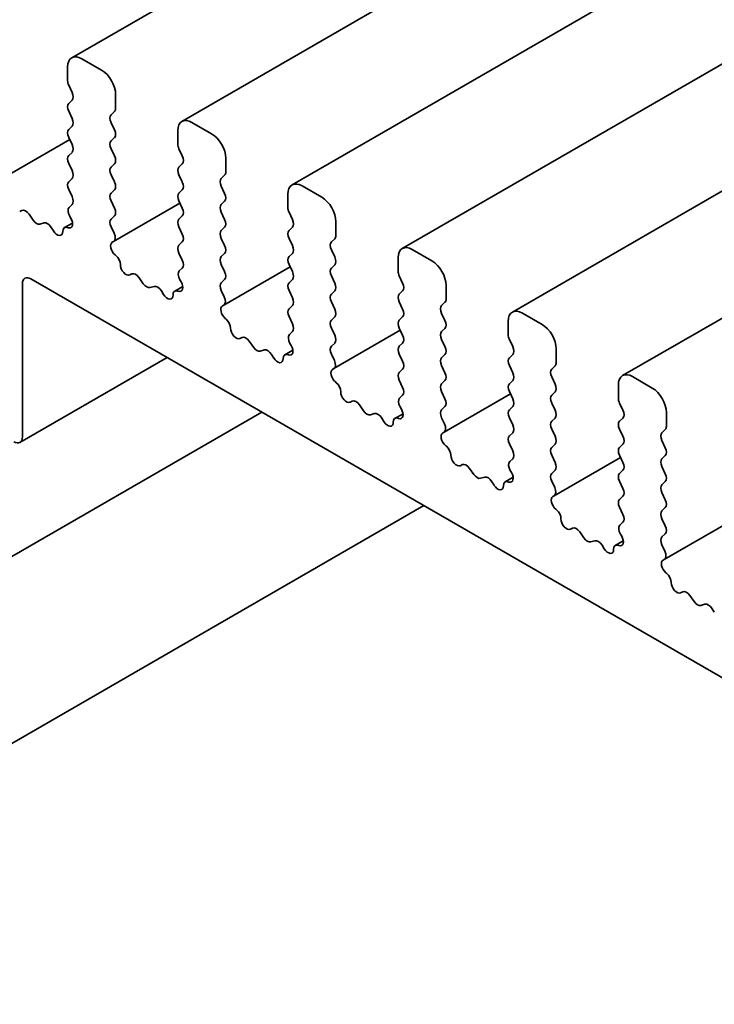
# Model space of a CAD drawing. Units: millimetres. Extents: x 0 to 4341, y 0 to 843.
# Drawn here: x 371 to 384, y 189 to 207 of the extents above; entities that cross this region are included whole.
import ezdxf

# ---------------------------------------------------------------- set-up
doc = ezdxf.new("R2010")
doc.units = ezdxf.units.MM
doc.header["$LTSCALE"] = 1.5
doc.layers.add('Visible (ISO)', color=7, linetype='Continuous', lineweight=35)

msp = doc.modelspace()

# ---------------------------------------------------------------- linework, layer by layer
at = {"layer": 'Visible (ISO)'}
for p, q in [((442.6939, 247.3287), (372.16, 206.606)), ((444.7622, 246.1346), (374.2283, 205.4118)), ((446.8305, 244.9405), (376.2966, 204.2177)), ((448.8988, 243.7464), (378.3649, 203.0236)), ((450.9671, 242.5522), (380.4332, 201.8295)), ((453.0353, 241.3581), (382.5014, 200.6353)), ((372.0823, 206.4343), (372.0823, 206.1771)), ((372.7187, 206.3731), (372.3475, 206.5874)), ((372.1036, 206.0914), (372.1672, 205.9566)), ((372.9839, 205.6566), (372.9839, 205.9138)), ((372.1672, 205.8097), (372.1036, 205.7484)), ((372.1036, 205.6015), (372.1672, 205.4668)), ((372.899, 205.5341), (372.9627, 205.5953)), ((372.1672, 205.3198), (372.1036, 205.2585)), ((372.9627, 205.2524), (372.899, 205.3871)), ((374.787, 205.1789), (374.4158, 205.3933)), ((374.1506, 205.2402), (374.1506, 204.983)), ((372.1239, 205.0686), (370.8769, 204.3487)), ((372.1036, 205.1116), (372.1672, 204.9769)), ((372.899, 205.0442), (372.9627, 205.1055)), ((372.1672, 204.8299), (372.1036, 204.7686)), ((372.9627, 204.7625), (372.899, 204.8972)), ((374.1718, 204.8972), (374.2355, 204.7625)), ((372.1036, 204.6217), (372.1672, 204.487)), ((372.899, 204.5543), (372.9627, 204.6156)), ((374.2355, 204.6156), (374.1718, 204.5543)), ((375.0522, 204.4625), (375.0522, 204.7197)), ((372.9627, 204.2726), (372.899, 204.4073)), ((374.1718, 204.4073), (374.2355, 204.2726)), ((374.9673, 204.34), (375.031, 204.4012)), ((372.1672, 204.34), (372.1036, 204.2787)), ((372.1036, 204.1318), (372.1672, 203.9971)), ((372.899, 204.0644), (372.9627, 204.1257)), ((374.2355, 204.1257), (374.1718, 204.0644)), ((375.031, 204.0583), (374.9673, 204.193)), ((376.2189, 204.046), (376.2189, 203.7889)), ((376.8553, 203.9848), (376.4841, 204.1991)), ((372.1672, 203.8501), (372.1112, 203.7962)), ((372.9627, 203.7827), (372.899, 203.9174)), ((374.1922, 203.8744), (372.9452, 203.1545)), ((374.1718, 203.9174), (374.2355, 203.7827)), ((374.9673, 203.8501), (375.031, 203.9113)), ((371.2219, 203.7391), (371.1826, 203.72)), ((371.4353, 203.5561), (371.3574, 203.6687)), ((375.031, 203.5684), (374.9673, 203.7031)), ((376.2401, 203.7031), (376.3038, 203.5684)), ((371.6406, 203.5052), (371.5626, 203.4827)), ((372.1751, 203.5023), (372.0243, 203.4152)), ((372.1212, 203.6301), (372.1449, 203.5891)), ((372.899, 203.5745), (372.9627, 203.6358)), ((374.2355, 203.6358), (374.1718, 203.5745)), ((377.1205, 203.2683), (377.1205, 203.5255)), ((371.8154, 203.3546), (371.776, 203.4192)), ((372.0927, 203.4128), (372.0767, 203.418)), ((372.9551, 203.3089), (372.899, 203.4276)), ((374.1718, 203.4276), (374.2355, 203.2928)), ((374.9673, 203.3602), (375.031, 203.4214)), ((376.3038, 203.4214), (376.2401, 203.3602)), ((372.9213, 203.1409), (372.945, 203.1544)), ((374.2355, 203.1459), (374.1718, 203.0846)), ((375.031, 203.0785), (374.9673, 203.2132)), ((376.2401, 203.2132), (376.3038, 203.0785)), ((377.0356, 203.1459), (377.0993, 203.2071)), ((374.1718, 202.9377), (374.2355, 202.8029)), ((374.9673, 202.8703), (375.031, 202.9315)), ((376.3038, 202.9315), (376.2401, 202.8703)), ((377.0993, 202.8642), (377.0356, 202.9989)), ((378.9236, 202.7907), (378.5524, 203.005)), ((372.9895, 202.891), (372.9736, 202.9042)), ((378.2872, 202.8519), (378.2872, 202.5947)), ((373.2902, 202.5449), (373.2508, 202.5259)), ((374.2355, 202.656), (374.1794, 202.602)), ((375.031, 202.5886), (374.9673, 202.7233)), ((376.2604, 202.6803), (375.0135, 201.9604)), ((376.2401, 202.7233), (376.3038, 202.5886)), ((377.0356, 202.656), (377.0993, 202.7172)), ((371.2338, 199.4839), (371.2338, 202.362)), ((371.3929, 202.4539), (425.3805, 171.2841)), ((373.5036, 202.362), (373.4257, 202.4746)), ((374.1895, 202.4359), (374.2132, 202.395)), ((374.9673, 202.3804), (375.031, 202.4416)), ((376.3038, 202.4416), (376.2401, 202.3804)), ((377.0993, 202.3743), (377.0356, 202.509)), ((378.3084, 202.509), (378.3721, 202.3743)), ((373.7089, 202.311), (373.6309, 202.2885)), ((373.8837, 202.1605), (373.8443, 202.225)), ((374.2434, 202.3081), (374.0926, 202.2211)), ((374.161, 202.2187), (374.145, 202.2239)), ((375.0234, 202.1148), (374.9673, 202.2334)), ((376.2401, 202.2334), (376.3038, 202.0987)), ((377.0356, 202.1661), (377.0993, 202.2273)), ((378.3721, 202.2273), (378.3084, 202.1661)), ((379.1888, 202.0742), (379.1888, 202.3314)), ((377.0993, 201.8844), (377.0356, 202.0191)), ((378.3084, 202.0191), (378.3721, 201.8844)), ((379.1039, 201.9517), (379.1676, 202.013)), ((374.9896, 201.9467), (375.0133, 201.9603)), ((376.3038, 201.9517), (376.2401, 201.8905)), ((379.1676, 201.67), (379.1039, 201.8048)), ((380.9919, 201.5966), (380.6207, 201.8109)), ((375.0578, 201.6969), (375.0418, 201.7101)), ((376.2401, 201.7435), (376.3038, 201.6088)), ((377.0356, 201.6762), (377.0993, 201.7374)), ((378.3721, 201.7374), (378.3084, 201.6762)), ((380.3555, 201.6578), (380.3555, 201.4006)), ((376.3038, 201.4618), (376.2477, 201.4079)), ((377.0993, 201.3945), (377.0356, 201.5292)), ((378.3287, 201.4862), (377.0818, 200.7663)), ((378.3084, 201.5292), (378.3721, 201.3945)), ((379.1039, 201.4618), (379.1676, 201.5231)), ((375.3585, 201.3508), (375.3191, 201.3317)), ((375.5719, 201.1679), (375.4939, 201.2804)), ((377.0356, 201.1863), (377.0993, 201.2475)), ((378.3721, 201.2475), (378.3084, 201.1863)), ((379.1676, 201.1801), (379.1039, 201.3149)), ((380.3767, 201.3149), (380.4403, 201.1801)), ((375.7772, 201.1169), (375.6992, 201.0944)), ((376.3117, 201.114), (376.1609, 201.0269)), ((376.2578, 201.2418), (376.2815, 201.2009)), ((381.2571, 200.8801), (381.2571, 201.1373)), ((373.9514, 200.9768), (371.1872, 199.3809)), ((375.952, 200.9663), (375.9126, 201.0309)), ((376.2293, 201.0245), (376.2133, 201.0297)), ((377.0917, 200.9207), (377.0356, 201.0393)), ((378.3084, 201.0393), (378.3721, 200.9046)), ((379.1039, 200.9719), (379.1676, 201.0332)), ((380.4403, 201.0332), (380.3767, 200.9719)), ((377.0579, 200.7526), (377.0816, 200.7662)), ((378.3721, 200.7576), (378.3084, 200.6964)), ((379.1676, 200.6902), (379.1039, 200.825)), ((380.3767, 200.825), (380.4403, 200.6902)), ((381.1722, 200.7576), (381.2358, 200.8188)), ((377.1261, 200.5027), (377.1101, 200.516)), ((378.3084, 200.5494), (378.3721, 200.4147)), ((379.1039, 200.482), (379.1676, 200.5433)), ((380.4403, 200.5433), (380.3767, 200.482)), ((381.2358, 200.4759), (381.1722, 200.6106)), ((383.0602, 200.4024), (382.6889, 200.6168)), ((379.1676, 200.2003), (379.1039, 200.3351)), ((380.3767, 200.3351), (380.4403, 200.2003)), ((381.1722, 200.2677), (381.2358, 200.3289)), ((382.4238, 200.4637), (382.4238, 200.2065)), ((377.4268, 200.1567), (377.3874, 200.1376)), ((378.3721, 200.2677), (378.316, 200.2138)), ((380.397, 200.2921), (379.1501, 199.5722)), ((375.7288, 199.9506), (363.2724, 192.7589)), ((377.6402, 199.9738), (377.5622, 200.0863)), ((378.3261, 200.0477), (378.3498, 200.0067)), ((379.1039, 199.9921), (379.1676, 200.0534)), ((380.4403, 200.0534), (380.3767, 199.9921)), ((381.2358, 199.986), (381.1722, 200.1207)), ((382.445, 200.1207), (382.5086, 199.986)), ((377.8454, 199.9228), (377.7675, 199.9003)), ((378.0203, 199.7722), (377.9809, 199.8368)), ((378.38, 199.9199), (378.2291, 199.8328)), ((378.2976, 199.8304), (378.2816, 199.8356)), ((379.1599, 199.7266), (379.1039, 199.8452)), ((380.3767, 199.8452), (380.4403, 199.7105)), ((381.1722, 199.7778), (381.2358, 199.839)), ((382.5086, 199.839), (382.445, 199.7778)), ((383.3253, 199.686), (383.3253, 199.9432)), ((381.2358, 199.4961), (381.1722, 199.6308)), ((382.445, 199.6308), (382.5086, 199.4961)), ((383.2405, 199.5635), (383.3041, 199.6247)), ((379.1262, 199.5585), (379.1499, 199.572)), ((380.4403, 199.5635), (380.3767, 199.5022)), ((383.3041, 199.2818), (383.2405, 199.4165)), ((379.1944, 199.3086), (379.1784, 199.3218)), ((380.3767, 199.3553), (380.4403, 199.2206)), ((381.1722, 199.2879), (381.2358, 199.3492)), ((382.5086, 199.3492), (382.445, 199.2879)), ((380.4403, 199.0736), (380.3843, 199.0197)), ((381.2358, 199.0062), (381.1722, 199.1409)), ((382.4653, 199.0979), (381.2184, 198.378)), ((382.445, 199.1409), (382.5086, 199.0062)), ((383.2405, 199.0736), (383.3041, 199.1348)), ((379.4951, 198.9625), (379.4557, 198.9435)), ((379.7085, 198.7796), (379.6305, 198.8922)), ((380.3944, 198.8536), (380.4181, 198.8126)), ((381.1722, 198.798), (381.2358, 198.8593)), ((382.5086, 198.8593), (382.445, 198.798)), ((383.3041, 198.7919), (383.2405, 198.9266)), ((379.9137, 198.7287), (379.8358, 198.7062)), ((380.4483, 198.7258), (380.2974, 198.6387)), ((380.0886, 198.5781), (380.0492, 198.6427)), ((380.3658, 198.6363), (380.3499, 198.6415)), ((381.2282, 198.5324), (381.1722, 198.651)), ((382.445, 198.651), (382.5086, 198.5163)), ((383.2405, 198.5837), (383.3041, 198.6449)), ((381.1945, 198.3644), (381.2182, 198.3779)), ((382.5086, 198.3694), (382.445, 198.3081)), ((383.3041, 198.302), (383.2405, 198.4367)), ((378.772, 198.1935), (363.866, 189.5875)), ((381.2627, 198.1145), (381.2467, 198.1277)), ((382.445, 198.1611), (382.5086, 198.0264)), ((383.2405, 198.0938), (383.3041, 198.155)), ((383.3041, 197.8121), (383.2405, 197.9468)), ((381.5634, 197.7684), (381.524, 197.7493)), ((382.5086, 197.8795), (382.4526, 197.8255)), ((384.5336, 197.9038), (383.2867, 197.1839)), ((381.7768, 197.5855), (381.6988, 197.6981)), ((382.4626, 197.6594), (382.4864, 197.6185)), ((383.2405, 197.6039), (383.3041, 197.6651)), ((381.982, 197.5345), (381.9041, 197.512)), ((382.1568, 197.384), (382.1174, 197.4485)), ((382.5165, 197.5316), (382.3657, 197.4446)), ((382.4341, 197.4422), (382.4181, 197.4474)), ((383.2965, 197.3383), (383.2405, 197.4569)), ((383.2628, 197.1702), (383.2865, 197.1838)), ((383.331, 196.9203), (383.315, 196.9336)), ((383.6317, 196.5743), (383.5923, 196.5552)), ((383.8451, 196.3914), (383.7671, 196.5039)), ((384.0503, 196.3404), (383.9723, 196.3179)), ((384.2251, 196.1898), (384.1857, 196.2544))]:
    msp.add_line(p, q, dxfattribs=at)
for centre, major_axis, start_param, end_param in [((372.3475, 206.2812), (-0.1875, 0.3248), 5.4977871, 7.0685835), ((372.7187, 206.0669), (-0.1875, 0.3248), 3.9269908, 5.4977871), ((372.1884, 206.1159), (0.075, -0.1299), 3.9269908, 4.5704919), ((372.0823, 205.9322), (0.075, -0.1299), 0.1418971, 1.4288993), ((372.1884, 205.626), (-0.075, 0.1299), 0.1418971, 1.4288993), ((372.9839, 205.4116), (-0.075, 0.1299), 0.1418971, 1.4288993), ((372.8778, 205.7178), (0.075, -0.1299), 0.1418971, 0.7853982), ((372.0823, 205.4423), (0.075, -0.1299), 0.1418971, 1.4288993), ((374.4158, 205.0871), (-0.1875, 0.3248), 5.4977871, 7.0685835), ((372.1884, 205.1361), (-0.075, 0.1299), 0.1418971, 1.4288993), ((372.8778, 205.2279), (0.075, -0.1299), 0.1418971, 1.4288993), ((374.787, 204.8728), (-0.1875, 0.3248), 3.9269908, 5.4977871), ((372.0823, 204.9524), (0.075, -0.1299), 0.1418971, 1.4288993), ((372.9839, 204.9217), (-0.075, 0.1299), 0.1418971, 1.4288993), ((374.2567, 204.9217), (0.075, -0.1299), 3.9269908, 4.5704919), ((372.1884, 204.6462), (-0.075, 0.1299), 0.1418971, 1.4288993), ((372.8778, 204.738), (0.075, -0.1299), 0.1418971, 1.4288993), ((374.1506, 204.738), (0.075, -0.1299), 0.1418971, 1.4288993), ((372.0823, 204.4625), (0.075, -0.1299), 0.1418971, 1.4288993), ((372.9839, 204.4318), (-0.075, 0.1299), 0.1418971, 1.4288993), ((374.2567, 204.4318), (-0.075, 0.1299), 0.1418971, 1.4288993), ((374.9461, 204.5237), (0.075, -0.1299), 0.1418971, 0.7853982), ((372.1884, 204.1563), (-0.075, 0.1299), 0.1418971, 1.4288993), ((372.8778, 204.2481), (0.075, -0.1299), 0.1418971, 1.4288993), ((374.1506, 204.2481), (0.075, -0.1299), 0.1418971, 1.4288993), ((375.0522, 204.2175), (-0.075, 0.1299), 0.1418971, 1.4288993), ((376.4841, 203.893), (-0.1875, 0.3248), 5.4977871, 7.0685835), ((372.9839, 203.9419), (-0.075, 0.1299), 0.1418971, 1.4288993), ((374.2567, 203.9419), (-0.075, 0.1299), 0.1418971, 1.4288993), ((374.9461, 204.0338), (0.075, -0.1299), 0.1418971, 1.4288993), ((372.0823, 203.9726), (0.075, -0.1299), 0.1418971, 1.4288993), ((375.0522, 203.7276), (-0.075, 0.1299), 0.1418971, 1.4288993), ((376.8553, 203.6786), (-0.1875, 0.3248), 3.9269908, 5.4977871), ((371.2937, 203.6074), (-0.075, 0.1299), 4.854286, 6.2411949), ((372.196, 203.6737), (-0.075, 0.1299), 0.1418971, 1.5733518), ((372.8778, 203.7582), (0.075, -0.1299), 0.1418971, 1.4288993), ((374.1506, 203.7582), (0.075, -0.1299), 0.1418971, 1.4288993), ((376.325, 203.7276), (0.075, -0.1299), 3.9269908, 4.5704919), ((371.499, 203.6174), (0.075, -0.1299), 4.854286, 6.1412883), ((371.7042, 203.3705), (-0.075, 0.1299), 4.7543794, 6.1412883), ((372.0701, 203.5455), (0.075, -0.1299), 5.712271, 7.8565371), ((372.9839, 203.452), (-0.075, 0.1299), 0.1418971, 1.4288993), ((374.2567, 203.452), (-0.075, 0.1299), 0.1418971, 1.4288993), ((374.9461, 203.5439), (0.075, -0.1299), 0.1418971, 1.4288993), ((376.2189, 203.5439), (0.075, -0.1299), 0.1418971, 1.4288993), ((371.8872, 203.4033), (0.075, -0.1299), 4.7543794, 7.0866853), ((372.0993, 203.2853), (-0.075, 0.1299), 5.712271, 7.0866853), ((372.8702, 203.2844), (0.075, -0.1299), 6.2806299, 7.7120846), ((374.1506, 203.2683), (0.075, -0.1299), 0.1418971, 1.4288993), ((375.0522, 203.2377), (-0.075, 0.1299), 0.1418971, 1.4288993), ((376.325, 203.2377), (-0.075, 0.1299), 0.1418971, 1.4288993), ((372.9961, 203.0109), (-0.075, 0.1299), 6.2806299, 8.424896), ((377.1205, 203.0234), (-0.075, 0.1299), 0.1418971, 1.4288993), ((377.0144, 203.3296), (0.075, -0.1299), 0.1418971, 0.7853982), ((374.2567, 202.9621), (-0.075, 0.1299), 0.1418971, 1.4288993), ((374.9461, 203.054), (0.075, -0.1299), 0.1418971, 1.4288993), ((376.2189, 203.054), (0.075, -0.1299), 0.1418971, 1.4288993), ((378.5524, 202.6988), (-0.1875, 0.3248), 5.4977871, 7.0685835), ((372.967, 202.7843), (-0.075, 0.1299), 3.908889, 5.2833033), ((374.1506, 202.7784), (0.075, -0.1299), 0.1418971, 1.4288993), ((375.0522, 202.7478), (-0.075, 0.1299), 0.1418971, 1.4288993), ((376.325, 202.7478), (-0.075, 0.1299), 0.1418971, 1.4288993), ((377.0144, 202.8397), (0.075, -0.1299), 0.1418971, 1.4288993), ((378.9236, 202.4845), (-0.1875, 0.3248), 3.9269908, 5.4977871), ((373.1791, 202.6575), (0.075, -0.1299), 3.908889, 6.2411949), ((373.362, 202.4133), (-0.075, 0.1299), 4.854286, 6.2411949), ((374.2643, 202.4796), (-0.075, 0.1299), 0.1418971, 1.5733518), ((374.9461, 202.5641), (0.075, -0.1299), 0.1418971, 1.4288993), ((376.2189, 202.5641), (0.075, -0.1299), 0.1418971, 1.4288993), ((377.1205, 202.5335), (-0.075, 0.1299), 0.1418971, 1.4288993), ((378.3933, 202.5335), (0.075, -0.1299), 3.9269908, 4.5704919), ((371.3929, 202.2702), (-0.1125, 0.1949), 5.4977871, 7.0685835), ((373.5673, 202.4233), (0.075, -0.1299), 4.854286, 6.1412883), ((374.1384, 202.3514), (0.075, -0.1299), 5.712271, 7.8565371), ((375.0522, 202.2579), (-0.075, 0.1299), 0.1418971, 1.4288993), ((376.325, 202.2579), (-0.075, 0.1299), 0.1418971, 1.4288993), ((377.0144, 202.3498), (0.075, -0.1299), 0.1418971, 1.4288993), ((378.2872, 202.3498), (0.075, -0.1299), 0.1418971, 1.4288993), ((373.7725, 202.1763), (-0.075, 0.1299), 4.7543794, 6.1412883), ((374.1676, 202.0912), (-0.075, 0.1299), 5.712271, 7.0866853), ((373.9555, 202.2092), (0.075, -0.1299), 4.7543794, 7.0866853), ((374.9385, 202.0903), (0.075, -0.1299), 6.2806299, 7.7120846), ((376.2189, 202.0742), (0.075, -0.1299), 0.1418971, 1.4288993), ((377.1205, 202.0436), (-0.075, 0.1299), 0.1418971, 1.4288993), ((378.3933, 202.0436), (-0.075, 0.1299), 0.1418971, 1.4288993), ((379.0827, 202.1354), (0.075, -0.1299), 0.1418971, 0.7853982), ((375.0644, 201.8167), (-0.075, 0.1299), 6.2806299, 8.424896), ((376.325, 201.768), (-0.075, 0.1299), 0.1418971, 1.4288993), ((377.0144, 201.8599), (0.075, -0.1299), 0.1418971, 1.4288993), ((378.2872, 201.8599), (0.075, -0.1299), 0.1418971, 1.4288993), ((379.1888, 201.8293), (-0.075, 0.1299), 0.1418971, 1.4288993), ((380.6207, 201.5047), (-0.1875, 0.3248), 5.4977871, 7.0685835), ((375.0352, 201.5902), (-0.075, 0.1299), 3.908889, 5.2833033), ((377.1205, 201.5537), (-0.075, 0.1299), 0.1418971, 1.4288993), ((378.3933, 201.5537), (-0.075, 0.1299), 0.1418971, 1.4288993), ((379.0827, 201.6455), (0.075, -0.1299), 0.1418971, 1.4288993), ((375.2473, 201.4633), (0.075, -0.1299), 3.908889, 6.2411949), ((376.2189, 201.5843), (0.075, -0.1299), 0.1418971, 1.4288993), ((379.1888, 201.3394), (-0.075, 0.1299), 0.1418971, 1.4288993), ((380.9919, 201.2904), (-0.1875, 0.3248), 3.9269908, 5.4977871), ((375.4303, 201.2192), (-0.075, 0.1299), 4.854286, 6.2411949), ((376.3326, 201.2854), (-0.075, 0.1299), 0.1418971, 1.5733518), ((377.0144, 201.37), (0.075, -0.1299), 0.1418971, 1.4288993), ((378.2872, 201.37), (0.075, -0.1299), 0.1418971, 1.4288993), ((380.4616, 201.3394), (0.075, -0.1299), 3.9269908, 4.5704919), ((375.6356, 201.2291), (0.075, -0.1299), 4.854286, 6.1412883), ((375.8408, 200.9822), (-0.075, 0.1299), 4.7543794, 6.1412883), ((376.2067, 201.1572), (0.075, -0.1299), 5.712271, 7.8565371), ((377.1205, 201.0638), (-0.075, 0.1299), 0.1418971, 1.4288993), ((378.3933, 201.0638), (-0.075, 0.1299), 0.1418971, 1.4288993), ((379.0827, 201.1556), (0.075, -0.1299), 0.1418971, 1.4288993), ((380.3555, 201.1556), (0.075, -0.1299), 0.1418971, 1.4288993), ((376.0238, 201.0151), (0.075, -0.1299), 4.7543794, 7.0866853), ((376.2359, 200.897), (-0.075, 0.1299), 5.712271, 7.0866853), ((377.0068, 200.8962), (0.075, -0.1299), 6.2806299, 7.7120846), ((378.2872, 200.8801), (0.075, -0.1299), 0.1418971, 1.4288993), ((379.1888, 200.8495), (-0.075, 0.1299), 0.1418971, 1.4288993), ((380.4616, 200.8495), (-0.075, 0.1299), 0.1418971, 1.4288993), ((381.151, 200.9413), (0.075, -0.1299), 0.1418971, 0.7853982), ((377.1327, 200.6226), (-0.075, 0.1299), 6.2806299, 8.424896), ((378.3933, 200.5739), (-0.075, 0.1299), 0.1418971, 1.4288993), ((379.0827, 200.6658), (0.075, -0.1299), 0.1418971, 1.4288993), ((380.3555, 200.6658), (0.075, -0.1299), 0.1418971, 1.4288993), ((381.2571, 200.6351), (-0.075, 0.1299), 0.1418971, 1.4288993), ((382.6889, 200.3106), (-0.1875, 0.3248), 5.4977871, 7.0685835), ((377.1035, 200.3961), (-0.075, 0.1299), 3.908889, 5.2833033), ((377.3156, 200.2692), (0.075, -0.1299), 3.908889, 6.2411949), ((378.2872, 200.3902), (0.075, -0.1299), 0.1418971, 1.4288993), ((379.1888, 200.3596), (-0.075, 0.1299), 0.1418971, 1.4288993), ((380.4616, 200.3596), (-0.075, 0.1299), 0.1418971, 1.4288993), ((381.151, 200.4514), (0.075, -0.1299), 0.1418971, 1.4288993), ((383.0602, 200.0962), (-0.1875, 0.3248), 3.9269908, 5.4977871), ((377.4986, 200.0251), (-0.075, 0.1299), 4.854286, 6.2411949), ((378.4009, 200.0913), (-0.075, 0.1299), 0.1418971, 1.5733518), ((379.0827, 200.1759), (0.075, -0.1299), 0.1418971, 1.4288993), ((380.3555, 200.1759), (0.075, -0.1299), 0.1418971, 1.4288993), ((381.2571, 200.1452), (-0.075, 0.1299), 0.1418971, 1.4288993), ((382.5298, 200.1452), (0.075, -0.1299), 3.9269908, 4.5704919), ((377.7038, 200.035), (0.075, -0.1299), 4.854286, 6.1412883), ((378.275, 199.9631), (0.075, -0.1299), 5.712271, 7.8565371), ((379.1888, 199.8697), (-0.075, 0.1299), 0.1418971, 1.4288993), ((380.4616, 199.8697), (-0.075, 0.1299), 0.1418971, 1.4288993), ((381.151, 199.9615), (0.075, -0.1299), 0.1418971, 1.4288993), ((382.4238, 199.9615), (0.075, -0.1299), 0.1418971, 1.4288993), ((377.9091, 199.7881), (-0.075, 0.1299), 4.7543794, 6.1412883), ((378.0921, 199.8209), (0.075, -0.1299), 4.7543794, 7.0866853), ((378.3041, 199.7029), (-0.075, 0.1299), 5.712271, 7.0866853), ((381.2571, 199.6553), (-0.075, 0.1299), 0.1418971, 1.4288993), ((382.5298, 199.6553), (-0.075, 0.1299), 0.1418971, 1.4288993), ((379.0751, 199.7021), (0.075, -0.1299), 6.2806299, 7.7120846), ((380.3555, 199.686), (0.075, -0.1299), 0.1418971, 1.4288993), ((383.2193, 199.7472), (0.075, -0.1299), 0.1418971, 0.7853982), ((371.0747, 199.5757), (0.1125, -0.1949), 5.4977871, 7.0685835), ((379.201, 199.4285), (-0.075, 0.1299), 6.2806299, 8.424896), ((380.4616, 199.3798), (-0.075, 0.1299), 0.1418971, 1.4288993), ((381.151, 199.4716), (0.075, -0.1299), 0.1418971, 1.4288993), ((382.4238, 199.4716), (0.075, -0.1299), 0.1418971, 1.4288993), ((383.3253, 199.441), (-0.075, 0.1299), 0.1418971, 1.4288993), ((379.1718, 199.202), (-0.075, 0.1299), 3.908889, 5.2833033), ((380.3555, 199.1961), (0.075, -0.1299), 0.1418971, 1.4288993), ((381.2571, 199.1654), (-0.075, 0.1299), 0.1418971, 1.4288993), ((382.5298, 199.1654), (-0.075, 0.1299), 0.1418971, 1.4288993), ((383.2193, 199.2573), (0.075, -0.1299), 0.1418971, 1.4288993), ((379.3839, 199.0751), (0.075, -0.1299), 3.908889, 6.2411949), ((383.3253, 198.9511), (-0.075, 0.1299), 0.1418971, 1.4288993), ((379.5669, 198.8309), (-0.075, 0.1299), 4.854286, 6.2411949), ((380.4692, 198.8972), (-0.075, 0.1299), 0.1418971, 1.5733518), ((381.151, 198.9817), (0.075, -0.1299), 0.1418971, 1.4288993), ((382.4238, 198.9817), (0.075, -0.1299), 0.1418971, 1.4288993), ((379.7721, 198.8409), (0.075, -0.1299), 4.854286, 6.1412883), ((379.9774, 198.5939), (-0.075, 0.1299), 4.7543794, 6.1412883), ((380.3724, 198.5088), (-0.075, 0.1299), 5.712271, 7.0866853), ((380.3433, 198.769), (0.075, -0.1299), 5.712271, 7.8565371), ((381.2571, 198.6755), (-0.075, 0.1299), 0.1418971, 1.4288993), ((382.5298, 198.6755), (-0.075, 0.1299), 0.1418971, 1.4288993), ((383.2193, 198.7674), (0.075, -0.1299), 0.1418971, 1.4288993), ((380.1603, 198.6268), (0.075, -0.1299), 4.7543794, 7.0866853), ((381.1434, 198.5079), (0.075, -0.1299), 6.2806299, 7.7120846), ((382.4238, 198.4918), (0.075, -0.1299), 0.1418971, 1.4288993), ((383.3253, 198.4612), (-0.075, 0.1299), 0.1418971, 1.4288993), ((381.2693, 198.2344), (-0.075, 0.1299), 6.2806299, 8.424896), ((382.5298, 198.1856), (-0.075, 0.1299), 0.1418971, 1.4288993), ((383.2193, 198.2775), (0.075, -0.1299), 0.1418971, 1.4288993), ((381.2401, 198.0078), (-0.075, 0.1299), 3.908889, 5.2833033), ((381.4522, 197.881), (0.075, -0.1299), 3.908889, 6.2411949), ((382.4238, 198.0019), (0.075, -0.1299), 0.1418971, 1.4288993), ((383.3253, 197.9713), (-0.075, 0.1299), 0.1418971, 1.4288993), ((381.6352, 197.6368), (-0.075, 0.1299), 4.854286, 6.2411949), ((382.5375, 197.7031), (-0.075, 0.1299), 0.1418971, 1.5733518), ((383.2193, 197.7876), (0.075, -0.1299), 0.1418971, 1.4288993), ((381.8404, 197.6468), (0.075, -0.1299), 4.854286, 6.1412883), ((382.0457, 197.3998), (-0.075, 0.1299), 4.7543794, 6.1412883), ((382.4115, 197.5749), (0.075, -0.1299), 5.712271, 7.8565371), ((383.3253, 197.4814), (-0.075, 0.1299), 0.1418971, 1.4288993), ((382.2286, 197.4327), (0.075, -0.1299), 4.7543794, 7.0866853), ((382.4407, 197.3147), (-0.075, 0.1299), 5.712271, 7.0866853), ((383.2117, 197.3138), (0.075, -0.1299), 6.2806299, 7.7120846), ((383.3376, 197.0402), (-0.075, 0.1299), 6.2806299, 8.424896), ((383.3084, 196.8137), (-0.075, 0.1299), 3.908889, 5.2833033), ((383.5205, 196.6868), (0.075, -0.1299), 3.908889, 6.2411949), ((383.7035, 196.4427), (-0.075, 0.1299), 4.854286, 6.2411949), ((383.9087, 196.4526), (0.075, -0.1299), 4.854286, 6.1412883), ((384.1139, 196.2057), (-0.075, 0.1299), 4.7543794, 6.1412883)]:
    msp.add_ellipse(centre, major_axis=major_axis, ratio=0.5773503, start_param=start_param, end_param=end_param, dxfattribs=at)

doc.saveas('drawing.dxf')
